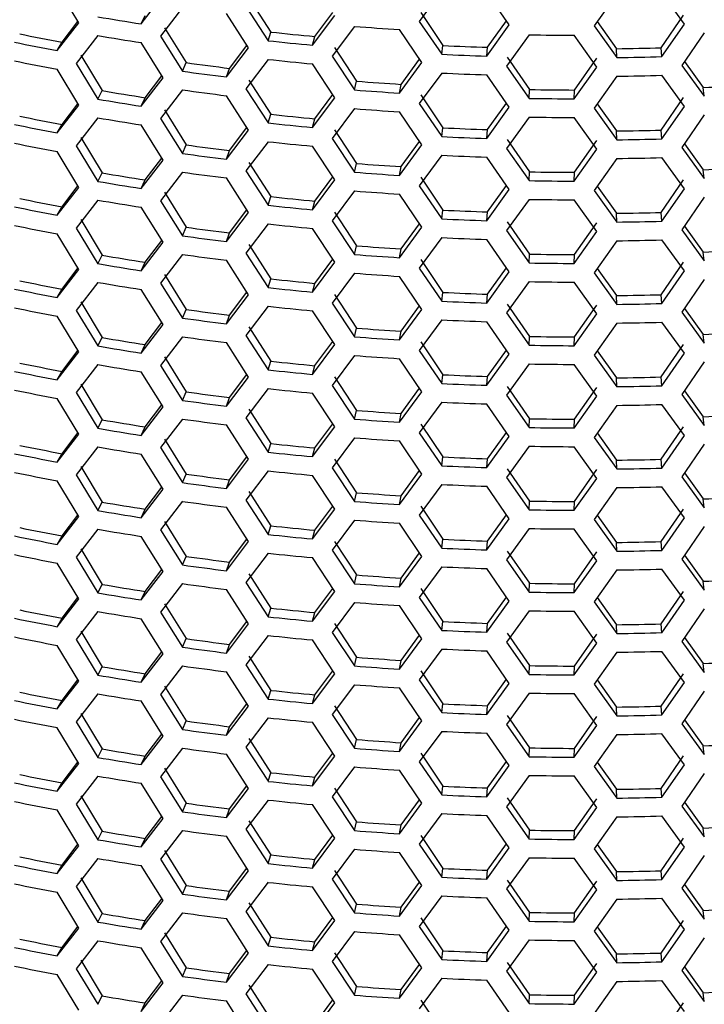
# Model space of a CAD drawing. Units: millimetres. Extents: x 50 to 4180, y 50 to 2920.
# Drawn here: x 2766 to 2811, y 528 to 592 of the extents above; entities that cross this region are included whole.
import ezdxf

# ---------------------------------------------------------------- set-up
doc = ezdxf.new("R2010")
doc.units = ezdxf.units.MM
doc.header["$LTSCALE"] = 10

msp = doc.modelspace()

# ---------------------------------------------------------------- linework, layer by layer
at = {"color": 7, "linetype": 'Continuous', "lineweight": 25}
for p, q in [((2769.942, 592.226), (2768.533, 594.568)), ((2774.036, 592.152), (2775.466, 594.017)), ((2781.091, 593.865), (2782.529, 591.62)), ((2793.718, 594.326), (2792.245, 592.32)), ((2798.145, 592.082), (2796.668, 594.207)), ((2805.19, 594.117), (2803.711, 592.023)), ((2809.623, 592.138), (2808.146, 594.175)), ((2776.732, 593.222), (2775.297, 591.347)), ((2780.893, 593.299), (2782.344, 591.053)), ((2774.036, 592.152), (2774.296, 592.709)), ((2781.063, 590.585), (2779.615, 592.841)), ((2785.257, 590.759), (2786.719, 592.71)), ((2785.417, 591.328), (2786.588, 592.908)), ((2792.341, 592.895), (2793.801, 590.737)), ((2808.099, 590.587), (2809.563, 592.715)), ((2768.533, 590.403), (2769.942, 592.226)), ((2768.844, 590.952), (2769.888, 592.317)), ((2788.011, 591.992), (2786.547, 590.03)), ((2792.245, 592.32), (2793.718, 590.161)), ((2796.668, 590.042), (2798.145, 592.082)), ((2796.725, 590.619), (2797.963, 592.344)), ((2803.711, 592.023), (2805.19, 589.953)), ((2803.912, 592.308), (2805.17, 590.53)), ((2808.146, 590.01), (2809.623, 592.138)), ((2771.191, 591.394), (2769.776, 589.561)), ((2775.297, 591.347), (2776.732, 589.058)), ((2775.547, 591.906), (2776.968, 589.619)), ((2782.344, 591.053), (2782.529, 591.62)), ((2785.257, 590.759), (2785.417, 591.328)), ((2792.418, 589.616), (2790.947, 591.785)), ((2799.449, 591.441), (2797.971, 589.392)), ((2803.885, 589.33), (2802.406, 591.41)), ((2810.925, 591.576), (2809.449, 589.438)), ((2768.533, 590.403), (2768.844, 590.952)), ((2775.466, 588.628), (2774.036, 590.927)), ((2779.825, 589.241), (2780.958, 590.749)), ((2793.718, 590.161), (2793.801, 590.737)), ((2770.075, 590.112), (2771.477, 587.783)), ((2779.615, 588.677), (2781.063, 590.585)), ((2786.547, 590.03), (2788.011, 587.828)), ((2786.694, 590.601), (2788.145, 588.4)), ((2796.668, 590.042), (2796.725, 590.619)), ((2805.19, 589.953), (2805.17, 590.53)), ((2808.146, 590.01), (2808.099, 590.587)), ((2769.776, 589.561), (2771.191, 587.229)), ((2776.732, 589.058), (2776.968, 589.619)), ((2782.344, 589.828), (2780.893, 587.91)), ((2786.719, 587.321), (2785.257, 589.534)), ((2790.947, 587.621), (2792.418, 589.616)), ((2791.055, 588.194), (2792.261, 589.847)), ((2797.971, 589.392), (2799.449, 587.277)), ((2798.016, 589.968), (2799.481, 587.854)), ((2802.411, 587.823), (2803.877, 589.907)), ((2809.449, 589.438), (2810.925, 587.411)), ((2809.624, 589.691), (2810.853, 587.987)), ((2769.942, 586.837), (2768.533, 589.178)), ((2774.296, 587.32), (2775.386, 588.756)), ((2779.615, 588.677), (2779.825, 589.241)), ((2793.718, 588.937), (2792.245, 586.931)), ((2798.145, 586.693), (2796.668, 588.817)), ((2802.406, 587.246), (2803.885, 589.33)), ((2805.19, 588.728), (2803.711, 586.634)), ((2809.623, 586.749), (2808.146, 588.786)), ((2774.036, 586.763), (2775.466, 588.628)), ((2781.091, 588.476), (2782.529, 586.231)), ((2788.011, 587.828), (2788.145, 588.4)), ((2790.947, 587.621), (2791.055, 588.194)), ((2771.191, 587.229), (2771.477, 587.783)), ((2776.732, 587.833), (2775.297, 585.958)), ((2781.063, 585.196), (2779.615, 587.452)), ((2780.893, 587.91), (2782.344, 585.664)), ((2785.417, 585.939), (2786.588, 587.519)), ((2792.341, 587.506), (2793.801, 585.348)), ((2799.449, 587.277), (2799.481, 587.854)), ((2802.406, 587.246), (2802.411, 587.823)), ((2810.925, 587.411), (2810.853, 587.987)), ((2768.533, 585.014), (2769.942, 586.837)), ((2768.844, 585.563), (2769.888, 586.928)), ((2774.036, 586.763), (2774.296, 587.32)), ((2785.257, 585.369), (2786.719, 587.321)), ((2792.245, 586.931), (2793.718, 584.772)), ((2796.725, 585.229), (2797.963, 586.955)), ((2803.912, 586.918), (2805.17, 585.141)), ((2808.099, 585.198), (2809.563, 587.325)), ((2775.547, 586.517), (2776.968, 584.23)), ((2782.344, 585.664), (2782.529, 586.231)), ((2788.011, 586.603), (2786.547, 584.641)), ((2792.418, 584.227), (2790.947, 586.396)), ((2796.668, 584.653), (2798.145, 586.693)), ((2803.711, 586.634), (2805.19, 584.564)), ((2808.146, 584.621), (2809.623, 586.749)), ((2810.925, 586.187), (2809.449, 584.049)), ((2768.533, 585.014), (2768.844, 585.563)), ((2771.191, 586.005), (2769.776, 584.172)), ((2775.466, 583.239), (2774.036, 585.538)), ((2775.297, 585.958), (2776.732, 583.669)), ((2785.257, 585.369), (2785.417, 585.939)), ((2799.449, 586.052), (2797.971, 584.002)), ((2803.885, 583.941), (2802.406, 586.021)), ((2779.615, 583.288), (2781.063, 585.196)), ((2779.825, 583.852), (2780.958, 585.359)), ((2786.694, 585.212), (2788.145, 583.011)), ((2793.718, 584.772), (2793.801, 585.348)), ((2796.668, 584.653), (2796.725, 585.229)), ((2805.19, 584.564), (2805.17, 585.141)), ((2808.146, 584.621), (2808.099, 585.198)), ((2770.075, 584.723), (2771.477, 582.393)), ((2776.732, 583.669), (2776.968, 584.23)), ((2782.344, 584.439), (2780.893, 582.521)), ((2786.547, 584.641), (2788.011, 582.439)), ((2790.947, 582.231), (2792.418, 584.227)), ((2791.055, 582.805), (2792.261, 584.458)), ((2798.016, 584.579), (2799.481, 582.465)), ((2802.411, 582.434), (2803.877, 584.518)), ((2809.624, 584.302), (2810.853, 582.598)), ((2769.942, 581.448), (2768.533, 583.789)), ((2769.776, 584.172), (2771.191, 581.84)), ((2779.615, 583.288), (2779.825, 583.852)), ((2786.719, 581.932), (2785.257, 584.145)), ((2793.718, 583.547), (2792.245, 581.542)), ((2797.971, 584.002), (2799.449, 581.888)), ((2802.406, 581.857), (2803.885, 583.941)), ((2809.449, 584.049), (2810.925, 582.022)), ((2774.036, 581.373), (2775.466, 583.239)), ((2774.296, 581.931), (2775.386, 583.367)), ((2781.091, 583.087), (2782.529, 580.842)), ((2788.011, 582.439), (2788.145, 583.011)), ((2798.145, 581.303), (2796.668, 583.428)), ((2805.19, 583.339), (2803.711, 581.245)), ((2809.623, 581.36), (2808.146, 583.396)), ((2771.191, 581.84), (2771.477, 582.393)), ((2776.732, 582.444), (2775.297, 580.569)), ((2780.893, 582.521), (2782.344, 580.275)), ((2790.947, 582.231), (2791.055, 582.805)), ((2799.449, 581.888), (2799.481, 582.465)), ((2802.406, 581.857), (2802.411, 582.434)), ((2810.925, 582.022), (2810.853, 582.598)), ((2774.036, 581.373), (2774.296, 581.931)), ((2781.063, 579.807), (2779.615, 582.063)), ((2785.257, 579.98), (2786.719, 581.932)), ((2785.417, 580.55), (2786.588, 582.13)), ((2792.341, 582.117), (2793.801, 579.958)), ((2808.099, 579.809), (2809.563, 581.936)), ((2768.533, 579.625), (2769.942, 581.448)), ((2768.844, 580.174), (2769.888, 581.539)), ((2775.547, 581.128), (2776.968, 578.841)), ((2788.011, 581.214), (2786.547, 579.252)), ((2792.418, 578.838), (2790.947, 581.007)), ((2792.245, 581.542), (2793.718, 579.383)), ((2796.668, 579.264), (2798.145, 581.303)), ((2796.725, 579.84), (2797.963, 581.566)), ((2803.711, 581.245), (2805.19, 579.175)), ((2803.912, 581.529), (2805.17, 579.752)), ((2808.146, 579.232), (2809.623, 581.36)), ((2771.191, 580.615), (2769.776, 578.783)), ((2775.297, 580.569), (2776.732, 578.28)), ((2782.344, 580.275), (2782.529, 580.842)), ((2785.257, 579.98), (2785.417, 580.55)), ((2799.449, 580.663), (2797.971, 578.613)), ((2803.885, 578.551), (2802.406, 580.632)), ((2810.925, 580.797), (2809.449, 578.659)), ((2768.533, 579.625), (2768.844, 580.174)), ((2775.466, 577.849), (2774.036, 580.149)), ((2779.615, 577.898), (2781.063, 579.807)), ((2779.825, 578.463), (2780.958, 579.97)), ((2786.694, 579.823), (2788.145, 577.621)), ((2793.718, 579.383), (2793.801, 579.958)), ((2796.668, 579.264), (2796.725, 579.84)), ((2805.19, 579.175), (2805.17, 579.752)), ((2808.146, 579.232), (2808.099, 579.809)), ((2770.075, 579.334), (2771.477, 577.004)), ((2782.344, 579.05), (2780.893, 577.132)), ((2786.547, 579.252), (2788.011, 577.049)), ((2791.055, 577.416), (2792.261, 579.068)), ((2798.016, 579.19), (2799.481, 577.076)), ((2802.411, 577.045), (2803.877, 579.129)), ((2769.942, 576.059), (2768.533, 578.4)), ((2769.776, 578.783), (2771.191, 576.451)), ((2776.732, 578.28), (2776.968, 578.841)), ((2779.615, 577.898), (2779.825, 578.463)), ((2786.719, 576.543), (2785.257, 578.755)), ((2790.947, 576.842), (2792.418, 578.838)), ((2797.971, 578.613), (2799.449, 576.499)), ((2802.406, 576.468), (2803.885, 578.551)), ((2809.449, 578.659), (2810.925, 576.633)), ((2809.624, 578.912), (2810.853, 577.209)), ((2774.036, 575.984), (2775.466, 577.849)), ((2774.296, 576.542), (2775.386, 577.978)), ((2793.718, 578.158), (2792.245, 576.153)), ((2798.145, 575.914), (2796.668, 578.039)), ((2805.19, 577.95), (2803.711, 575.856)), ((2809.623, 575.971), (2808.146, 578.007)), ((2780.893, 577.132), (2782.344, 574.886)), ((2781.091, 577.698), (2782.529, 575.453)), ((2788.011, 577.049), (2788.145, 577.621)), ((2790.947, 576.842), (2791.055, 577.416)), ((2810.925, 576.633), (2810.853, 577.209)), ((2771.191, 576.451), (2771.477, 577.004)), ((2774.036, 575.984), (2774.296, 576.542)), ((2776.732, 577.055), (2775.297, 575.18)), ((2781.063, 574.417), (2779.615, 576.674)), ((2785.257, 574.591), (2786.719, 576.543)), ((2785.417, 575.161), (2786.588, 576.741)), ((2792.341, 576.727), (2793.801, 574.569)), ((2799.449, 576.499), (2799.481, 577.076)), ((2802.406, 576.468), (2802.411, 577.045)), ((2808.099, 574.419), (2809.563, 576.547)), ((2768.533, 574.236), (2769.942, 576.059)), ((2768.844, 574.785), (2769.888, 576.149)), ((2788.011, 575.825), (2786.547, 573.863)), ((2792.245, 576.153), (2793.718, 573.994)), ((2796.668, 573.875), (2798.145, 575.914)), ((2796.725, 574.451), (2797.963, 576.177)), ((2803.711, 575.856), (2805.19, 573.785)), ((2803.912, 576.14), (2805.17, 574.363)), ((2808.146, 573.843), (2809.623, 575.971)), ((2771.191, 575.226), (2769.776, 573.394)), ((2775.297, 575.18), (2776.732, 572.89)), ((2775.547, 575.739), (2776.968, 573.451)), ((2782.344, 574.886), (2782.529, 575.453)), ((2785.257, 574.591), (2785.417, 575.161)), ((2792.418, 573.449), (2790.947, 575.617)), ((2799.449, 575.274), (2797.971, 573.224)), ((2803.885, 573.162), (2802.406, 575.243)), ((2810.925, 575.408), (2809.449, 573.27)), ((2768.533, 574.236), (2768.844, 574.785)), ((2775.466, 572.46), (2774.036, 574.759)), ((2779.825, 573.074), (2780.958, 574.581)), ((2793.718, 573.994), (2793.801, 574.569)), ((2770.075, 573.945), (2771.477, 571.615)), ((2779.615, 572.509), (2781.063, 574.417)), ((2786.694, 574.434), (2788.145, 572.232)), ((2796.668, 573.875), (2796.725, 574.451)), ((2805.19, 573.785), (2805.17, 574.363)), ((2808.146, 573.843), (2808.099, 574.419)), ((2769.776, 573.394), (2771.191, 571.062)), ((2776.732, 572.89), (2776.968, 573.451)), ((2782.344, 573.661), (2780.893, 571.743)), ((2786.719, 571.154), (2785.257, 573.366)), ((2786.547, 573.863), (2788.011, 571.66)), ((2790.947, 571.453), (2792.418, 573.449)), ((2791.055, 572.027), (2792.261, 573.679)), ((2798.016, 573.801), (2799.481, 571.686)), ((2802.411, 571.656), (2803.877, 573.739)), ((2809.449, 573.27), (2810.925, 571.244)), ((2809.624, 573.523), (2810.853, 571.82)), ((2769.942, 570.669), (2768.533, 573.011)), ((2774.296, 571.152), (2775.386, 572.588)), ((2779.615, 572.509), (2779.825, 573.074)), ((2793.718, 572.769), (2792.245, 570.764)), ((2798.145, 570.525), (2796.668, 572.65)), ((2797.971, 573.224), (2799.449, 571.109)), ((2802.406, 571.078), (2803.885, 573.162)), ((2809.623, 570.582), (2808.146, 572.618)), ((2774.036, 570.595), (2775.466, 572.46)), ((2781.091, 572.309), (2782.529, 570.064)), ((2788.011, 571.66), (2788.145, 572.232)), ((2790.947, 571.453), (2791.055, 572.027)), ((2805.19, 572.561), (2803.711, 570.467)), ((2771.191, 571.062), (2771.477, 571.615)), ((2776.732, 571.666), (2775.297, 569.791)), ((2780.893, 571.743), (2782.344, 569.496)), ((2785.417, 569.772), (2786.588, 571.351)), ((2792.341, 571.338), (2793.801, 569.18)), ((2799.449, 571.109), (2799.481, 571.686)), ((2802.406, 571.078), (2802.411, 571.656)), ((2810.925, 571.244), (2810.853, 571.82)), ((2768.533, 568.847), (2769.942, 570.669)), ((2768.844, 569.395), (2769.888, 570.76)), ((2774.036, 570.595), (2774.296, 571.152)), ((2781.063, 569.028), (2779.615, 571.284)), ((2785.257, 569.202), (2786.719, 571.154)), ((2792.245, 570.764), (2793.718, 568.605)), ((2796.725, 569.062), (2797.963, 570.787)), ((2803.912, 570.751), (2805.17, 568.973)), ((2808.099, 569.03), (2809.563, 571.158)), ((2775.547, 570.35), (2776.968, 568.062)), ((2782.344, 569.496), (2782.529, 570.064)), ((2788.011, 570.435), (2786.547, 568.474)), ((2792.418, 568.059), (2790.947, 570.228)), ((2796.668, 568.486), (2798.145, 570.525)), ((2803.711, 570.467), (2805.19, 568.396)), ((2808.146, 568.454), (2809.623, 570.582)), ((2810.925, 570.019), (2809.449, 567.881)), ((2768.533, 568.847), (2768.844, 569.395)), ((2771.191, 569.837), (2769.776, 568.005)), ((2775.466, 567.071), (2774.036, 569.37)), ((2775.297, 569.791), (2776.732, 567.501)), ((2785.257, 569.202), (2785.417, 569.772)), ((2799.449, 569.885), (2797.971, 567.835)), ((2803.885, 567.773), (2802.406, 569.854)), ((2779.615, 567.12), (2781.063, 569.028)), ((2779.825, 567.684), (2780.958, 569.192)), ((2786.694, 569.045), (2788.145, 566.843)), ((2793.718, 568.605), (2793.801, 569.18)), ((2796.668, 568.486), (2796.725, 569.062)), ((2805.19, 568.396), (2805.17, 568.973)), ((2808.146, 568.454), (2808.099, 569.03)), ((2770.075, 568.556), (2771.477, 566.226)), ((2782.344, 568.272), (2780.893, 566.354)), ((2786.547, 568.474), (2788.011, 566.271)), ((2791.055, 566.638), (2792.261, 568.29)), ((2798.016, 568.412), (2799.481, 566.297)), ((2802.411, 566.267), (2803.877, 568.35)), ((2809.624, 568.134), (2810.853, 566.43)), ((2769.942, 565.28), (2768.533, 567.622)), ((2769.776, 568.005), (2771.191, 565.673)), ((2776.732, 567.501), (2776.968, 568.062)), ((2779.615, 567.12), (2779.825, 567.684)), ((2786.719, 565.764), (2785.257, 567.977)), ((2790.947, 566.064), (2792.418, 568.059)), ((2797.971, 567.835), (2799.449, 565.72)), ((2802.406, 565.689), (2803.885, 567.773)), ((2809.449, 567.881), (2810.925, 565.855)), ((2774.036, 565.206), (2775.466, 567.071)), ((2774.296, 565.763), (2775.386, 567.199)), ((2781.091, 566.919), (2782.529, 564.675)), ((2788.011, 566.271), (2788.145, 566.843)), ((2793.718, 567.38), (2792.245, 565.374)), ((2798.145, 565.136), (2796.668, 567.261)), ((2805.19, 567.171), (2803.711, 565.078)), ((2809.623, 565.192), (2808.146, 567.229)), ((2771.191, 565.673), (2771.477, 566.226)), ((2776.732, 566.276), (2775.297, 564.402)), ((2780.893, 566.354), (2782.344, 564.107)), ((2790.947, 566.064), (2791.055, 566.638)), ((2799.449, 565.72), (2799.481, 566.297)), ((2802.406, 565.689), (2802.411, 566.267)), ((2810.925, 565.855), (2810.853, 566.43)), ((2774.036, 565.206), (2774.296, 565.763)), ((2781.063, 563.639), (2779.615, 565.895)), ((2785.257, 563.813), (2786.719, 565.764)), ((2785.417, 564.383), (2786.588, 565.962)), ((2792.341, 565.949), (2793.801, 563.791)), ((2808.099, 563.641), (2809.563, 565.769)), ((2768.533, 563.457), (2769.942, 565.28)), ((2768.844, 564.006), (2769.888, 565.371)), ((2775.547, 564.961), (2776.968, 562.673)), ((2788.011, 565.046), (2786.547, 563.085)), ((2792.245, 565.374), (2793.718, 563.216)), ((2796.668, 563.096), (2798.145, 565.136)), ((2796.725, 563.673), (2797.963, 565.398)), ((2803.711, 565.078), (2805.19, 563.007)), ((2803.912, 565.362), (2805.17, 563.584)), ((2808.146, 563.064), (2809.623, 565.192)), ((2771.191, 564.448), (2769.776, 562.616)), ((2775.297, 564.402), (2776.732, 562.112)), ((2782.344, 564.107), (2782.529, 564.675)), ((2785.257, 563.813), (2785.417, 564.383)), ((2792.418, 562.67), (2790.947, 564.839)), ((2799.449, 564.495), (2797.971, 562.446)), ((2803.885, 562.384), (2802.406, 564.464)), ((2810.925, 564.63), (2809.449, 562.492)), ((2768.533, 563.457), (2768.844, 564.006)), ((2775.466, 561.682), (2774.036, 563.981)), ((2779.615, 561.731), (2781.063, 563.639)), ((2779.825, 562.295), (2780.958, 563.803)), ((2786.694, 563.656), (2788.145, 561.454)), ((2793.718, 563.216), (2793.801, 563.791)), ((2796.668, 563.096), (2796.725, 563.673)), ((2805.19, 563.007), (2805.17, 563.584)), ((2808.146, 563.064), (2808.099, 563.641)), ((2770.075, 563.166), (2771.477, 560.837)), ((2786.547, 563.085), (2788.011, 560.882)), ((2798.016, 563.022), (2799.481, 560.908)), ((2802.411, 560.877), (2803.877, 562.961)), ((2769.776, 562.616), (2771.191, 560.284)), ((2776.732, 562.112), (2776.968, 562.673)), ((2779.615, 561.731), (2779.825, 562.295)), ((2782.344, 562.883), (2780.893, 560.964)), ((2786.719, 560.375), (2785.257, 562.588)), ((2790.947, 560.675), (2792.418, 562.67)), ((2791.055, 561.249), (2792.261, 562.901)), ((2797.971, 562.446), (2799.449, 560.331)), ((2802.406, 560.3), (2803.885, 562.384)), ((2809.449, 562.492), (2810.925, 560.465)), ((2809.624, 562.745), (2810.853, 561.041)), ((2769.942, 559.891), (2768.533, 562.233)), ((2774.036, 559.817), (2775.466, 561.682)), ((2774.296, 560.374), (2775.386, 561.81)), ((2793.718, 561.991), (2792.245, 559.985)), ((2798.145, 559.747), (2796.668, 561.872)), ((2805.19, 561.782), (2803.711, 559.688)), ((2809.623, 559.803), (2808.146, 561.84)), ((2781.091, 561.53), (2782.529, 559.285)), ((2788.011, 560.882), (2788.145, 561.454)), ((2790.947, 560.675), (2791.055, 561.249)), ((2810.925, 560.465), (2810.853, 561.041)), ((2771.191, 560.284), (2771.477, 560.837)), ((2774.036, 559.817), (2774.296, 560.374)), ((2776.732, 560.887), (2775.297, 559.012)), ((2781.063, 558.25), (2779.615, 560.506)), ((2780.893, 560.964), (2782.344, 558.718)), ((2785.257, 558.424), (2786.719, 560.375)), ((2785.417, 558.993), (2786.588, 560.573)), ((2792.341, 560.56), (2793.801, 558.402)), ((2799.449, 560.331), (2799.481, 560.908)), ((2802.406, 560.3), (2802.411, 560.877)), ((2808.099, 558.252), (2809.563, 560.38)), ((2768.533, 558.068), (2769.942, 559.891)), ((2768.844, 558.617), (2769.888, 559.982)), ((2792.245, 559.985), (2793.718, 557.826)), ((2796.668, 557.707), (2798.145, 559.747)), ((2796.725, 558.284), (2797.963, 560.009)), ((2803.711, 559.688), (2805.19, 557.618)), ((2803.912, 559.972), (2805.17, 558.195)), ((2808.146, 557.675), (2809.623, 559.803)), ((2771.191, 559.059), (2769.776, 557.226)), ((2775.547, 559.571), (2776.968, 557.284)), ((2782.344, 558.718), (2782.529, 559.285)), ((2788.011, 559.657), (2786.547, 557.695)), ((2792.418, 557.281), (2790.947, 559.45)), ((2799.449, 559.106), (2797.971, 557.057)), ((2803.885, 556.995), (2802.406, 559.075)), ((2810.925, 559.241), (2809.449, 557.103)), ((2768.533, 558.068), (2768.844, 558.617)), ((2775.466, 556.293), (2774.036, 558.592)), ((2775.297, 559.012), (2776.732, 556.723)), ((2779.825, 556.906), (2780.958, 558.414)), ((2785.257, 558.424), (2785.417, 558.993)), ((2793.718, 557.826), (2793.801, 558.402)), ((2770.075, 557.777), (2771.477, 555.448)), ((2779.615, 556.342), (2781.063, 558.25)), ((2786.694, 558.266), (2788.145, 556.065)), ((2796.668, 557.707), (2796.725, 558.284)), ((2805.19, 557.618), (2805.17, 558.195)), ((2808.146, 557.675), (2808.099, 558.252)), ((2769.776, 557.226), (2771.191, 554.894)), ((2776.732, 556.723), (2776.968, 557.284)), ((2782.344, 557.493), (2780.893, 555.575)), ((2786.719, 554.986), (2785.257, 557.199)), ((2786.547, 557.695), (2788.011, 555.493)), ((2790.947, 555.286), (2792.418, 557.281)), ((2791.055, 555.859), (2792.261, 557.512)), ((2798.016, 557.633), (2799.481, 555.519)), ((2802.411, 555.488), (2803.877, 557.572)), ((2809.624, 557.356), (2810.853, 555.652)), ((2769.942, 554.502), (2768.533, 556.843)), ((2779.615, 556.342), (2779.825, 556.906)), ((2793.718, 556.602), (2792.245, 554.596)), ((2798.145, 554.358), (2796.668, 556.482)), ((2797.971, 557.057), (2799.449, 554.942)), ((2802.406, 554.911), (2803.885, 556.995)), ((2809.449, 557.103), (2810.925, 555.076)), ((2774.036, 554.428), (2775.466, 556.293)), ((2774.296, 554.985), (2775.386, 556.421)), ((2781.091, 556.141), (2782.529, 553.896)), ((2788.011, 555.493), (2788.145, 556.065)), ((2790.947, 555.286), (2791.055, 555.859)), ((2805.19, 556.393), (2803.711, 554.299)), ((2809.623, 554.414), (2808.146, 556.451)), ((2771.191, 554.894), (2771.477, 555.448)), ((2776.732, 555.498), (2775.297, 553.623)), ((2780.893, 555.575), (2782.344, 553.329)), ((2785.417, 553.604), (2786.588, 555.184)), ((2792.341, 555.171), (2793.801, 553.013)), ((2799.449, 554.942), (2799.481, 555.519)), ((2802.406, 554.911), (2802.411, 555.488)), ((2810.925, 555.076), (2810.853, 555.652)), ((2768.844, 553.228), (2769.888, 554.593)), ((2774.036, 554.428), (2774.296, 554.985)), ((2781.063, 552.861), (2779.615, 555.117)), ((2785.257, 553.034), (2786.719, 554.986)), ((2792.245, 554.596), (2793.718, 552.437)), ((2796.725, 552.894), (2797.963, 554.62)), ((2803.912, 554.583), (2805.17, 552.806)), ((2808.099, 552.863), (2809.563, 554.99)), ((2768.533, 552.679), (2769.942, 554.502)), ((2775.547, 554.182), (2776.968, 551.895)), ((2782.344, 553.329), (2782.529, 553.896)), ((2788.011, 554.268), (2786.547, 552.306)), ((2792.418, 551.892), (2790.947, 554.061)), ((2796.668, 552.318), (2798.145, 554.358)), ((2803.711, 554.299), (2805.19, 552.229)), ((2808.146, 552.286), (2809.623, 554.414)), ((2771.191, 553.67), (2769.776, 551.837)), ((2775.297, 553.623), (2776.732, 551.334)), ((2785.257, 553.034), (2785.417, 553.604)), ((2799.449, 553.717), (2797.971, 551.667)), ((2803.885, 551.606), (2802.406, 553.686)), ((2810.925, 553.851), (2809.449, 551.714)), ((2768.533, 552.679), (2768.844, 553.228)), ((2775.466, 550.904), (2774.036, 553.203)), ((2779.615, 550.953), (2781.063, 552.861)), ((2779.825, 551.517), (2780.958, 553.024)), ((2786.694, 552.877), (2788.145, 550.676)), ((2793.718, 552.437), (2793.801, 553.013)), ((2796.668, 552.318), (2796.725, 552.894)), ((2805.19, 552.229), (2805.17, 552.806)), ((2808.146, 552.286), (2808.099, 552.863)), ((2770.075, 552.388), (2771.477, 550.058)), ((2782.344, 552.104), (2780.893, 550.186)), ((2786.547, 552.306), (2788.011, 550.104)), ((2791.055, 550.47), (2792.261, 552.122)), ((2798.016, 552.244), (2799.481, 550.13)), ((2802.411, 550.099), (2803.877, 552.183)), ((2809.624, 551.966), (2810.853, 550.263)), ((2769.942, 549.113), (2768.533, 551.454)), ((2769.776, 551.837), (2771.191, 549.505)), ((2776.732, 551.334), (2776.968, 551.895)), ((2779.615, 550.953), (2779.825, 551.517)), ((2786.719, 549.597), (2785.257, 551.81)), ((2790.947, 549.896), (2792.418, 551.892)), ((2797.971, 551.667), (2799.449, 549.553)), ((2802.406, 549.522), (2803.885, 551.606)), ((2809.449, 551.714), (2810.925, 549.687)), ((2774.036, 549.038), (2775.466, 550.904)), ((2774.296, 549.596), (2775.386, 551.032)), ((2781.091, 550.752), (2782.529, 548.507)), ((2788.011, 550.104), (2788.145, 550.676)), ((2793.718, 551.212), (2792.245, 549.207)), ((2798.145, 548.968), (2796.668, 551.093)), ((2805.19, 551.004), (2803.711, 548.91)), ((2809.623, 549.025), (2808.146, 551.061)), ((2771.191, 549.505), (2771.477, 550.058)), ((2776.732, 550.109), (2775.297, 548.234)), ((2780.893, 550.186), (2782.344, 547.94)), ((2790.947, 549.896), (2791.055, 550.47)), ((2799.449, 549.553), (2799.481, 550.13)), ((2802.406, 549.522), (2802.411, 550.099)), ((2810.925, 549.687), (2810.853, 550.263)), ((2774.036, 549.038), (2774.296, 549.596)), ((2781.063, 547.472), (2779.615, 549.728)), ((2785.257, 547.645), (2786.719, 549.597)), ((2785.417, 548.215), (2786.588, 549.795)), ((2792.341, 549.781), (2793.801, 547.623)), ((2808.099, 547.474), (2809.563, 549.601)), ((2768.533, 547.29), (2769.942, 549.113)), ((2768.844, 547.839), (2769.888, 549.204)), ((2775.547, 548.793), (2776.968, 546.506)), ((2788.011, 548.879), (2786.547, 546.917)), ((2792.245, 549.207), (2793.718, 547.048)), ((2796.668, 546.929), (2798.145, 548.968)), ((2796.725, 547.505), (2797.963, 549.231)), ((2803.711, 548.91), (2805.19, 546.84)), ((2803.912, 549.194), (2805.17, 547.417)), ((2808.146, 546.897), (2809.623, 549.025)), ((2771.191, 548.28), (2769.776, 546.448)), ((2775.297, 548.234), (2776.732, 545.945)), ((2782.344, 547.94), (2782.529, 548.507)), ((2785.257, 547.645), (2785.417, 548.215)), ((2792.418, 546.503), (2790.947, 548.672)), ((2799.449, 548.328), (2797.971, 546.278)), ((2803.885, 546.216), (2802.406, 548.297)), ((2810.925, 548.462), (2809.449, 546.324)), ((2768.533, 547.29), (2768.844, 547.839)), ((2775.466, 545.514), (2774.036, 547.814)), ((2779.615, 545.563), (2781.063, 547.472)), ((2779.825, 546.128), (2780.958, 547.635)), ((2786.694, 547.488), (2788.145, 545.286)), ((2793.718, 547.048), (2793.801, 547.623)), ((2796.668, 546.929), (2796.725, 547.505)), ((2808.146, 546.897), (2808.099, 547.474)), ((2770.075, 546.999), (2771.477, 544.669)), ((2786.547, 546.917), (2788.011, 544.714)), ((2798.016, 546.855), (2799.481, 544.741)), ((2802.411, 544.71), (2803.877, 546.794)), ((2805.19, 546.84), (2805.17, 547.417)), ((2769.776, 546.448), (2771.191, 544.116)), ((2776.732, 545.945), (2776.968, 546.506)), ((2782.344, 546.715), (2780.893, 544.797)), ((2786.719, 544.208), (2785.257, 546.42)), ((2790.947, 544.507), (2792.418, 546.503)), ((2791.055, 545.081), (2792.261, 546.733)), ((2797.971, 546.278), (2799.449, 544.164)), ((2802.406, 544.133), (2803.885, 546.216)), ((2809.449, 546.324), (2810.925, 544.298)), ((2809.624, 546.577), (2810.853, 544.874)), ((2769.942, 543.724), (2768.533, 546.065)), ((2774.036, 543.649), (2775.466, 545.514)), ((2774.296, 544.207), (2775.386, 545.643)), ((2779.615, 545.563), (2779.825, 546.128)), ((2793.718, 545.823), (2792.245, 543.818)), ((2798.145, 543.579), (2796.668, 545.704)), ((2805.19, 545.615), (2803.711, 543.521)), ((2809.623, 543.636), (2808.146, 545.672)), ((2781.091, 545.363), (2782.529, 543.118)), ((2788.011, 544.714), (2788.145, 545.286)), ((2790.947, 544.507), (2791.055, 545.081)), ((2810.925, 544.298), (2810.853, 544.874)), ((2771.191, 544.116), (2771.477, 544.669)), ((2776.732, 544.72), (2775.297, 542.845)), ((2781.063, 542.082), (2779.615, 544.339)), ((2780.893, 544.797), (2782.344, 542.551)), ((2785.417, 542.826), (2786.588, 544.406)), ((2792.341, 544.392), (2793.801, 542.234)), ((2799.449, 544.164), (2799.481, 544.741)), ((2802.406, 544.133), (2802.411, 544.71)), ((2808.099, 542.084), (2809.563, 544.212)), ((2768.533, 541.901), (2769.942, 543.724)), ((2768.844, 542.45), (2769.888, 543.814)), ((2774.036, 543.649), (2774.296, 544.207)), ((2785.257, 542.256), (2786.719, 544.208)), ((2792.245, 543.818), (2793.718, 541.659)), ((2796.668, 541.54), (2798.145, 543.579)), ((2796.725, 542.116), (2797.963, 543.842)), ((2803.912, 543.805), (2805.17, 542.028)), ((2808.146, 541.508), (2809.623, 543.636)), ((2775.547, 543.404), (2776.968, 541.116)), ((2782.344, 542.551), (2782.529, 543.118)), ((2788.011, 543.49), (2786.547, 541.528)), ((2792.418, 541.114), (2790.947, 543.282)), ((2799.449, 542.939), (2797.971, 540.889)), ((2803.711, 543.521), (2805.19, 541.45)), ((2810.925, 543.073), (2809.449, 540.935)), ((2768.533, 541.901), (2768.844, 542.45)), ((2771.191, 542.891), (2769.776, 541.059)), ((2775.466, 540.125), (2774.036, 542.424)), ((2775.297, 542.845), (2776.732, 540.555)), ((2785.257, 542.256), (2785.417, 542.826)), ((2803.885, 540.827), (2802.406, 542.908)), ((2779.615, 540.174), (2781.063, 542.082)), ((2779.825, 540.739), (2780.958, 542.246)), ((2786.694, 542.099), (2788.145, 539.897)), ((2793.718, 541.659), (2793.801, 542.234)), ((2796.668, 541.54), (2796.725, 542.116)), ((2805.19, 541.45), (2805.17, 542.028)), ((2808.146, 541.508), (2808.099, 542.084)), ((2769.776, 541.059), (2771.191, 538.727)), ((2770.075, 541.61), (2771.477, 539.28)), ((2776.732, 540.555), (2776.968, 541.116)), ((2782.344, 541.326), (2780.893, 539.408)), ((2786.719, 538.819), (2785.257, 541.031)), ((2786.547, 541.528), (2788.011, 539.325)), ((2790.947, 539.118), (2792.418, 541.114)), ((2791.055, 539.692), (2792.261, 541.344)), ((2798.016, 541.466), (2799.481, 539.351)), ((2802.411, 539.321), (2803.877, 541.404)), ((2809.624, 541.188), (2810.853, 539.485)), ((2769.942, 538.334), (2768.533, 540.676)), ((2779.615, 540.174), (2779.825, 540.739)), ((2793.718, 540.434), (2792.245, 538.429)), ((2797.971, 540.889), (2799.449, 538.774)), ((2802.406, 538.743), (2803.885, 540.827)), ((2809.449, 540.935), (2810.925, 538.909)), ((2774.036, 538.26), (2775.466, 540.125)), ((2774.296, 538.817), (2775.386, 540.253)), ((2781.091, 539.974), (2782.529, 537.729)), ((2788.011, 539.325), (2788.145, 539.897)), ((2798.145, 538.19), (2796.668, 540.315)), ((2805.19, 540.226), (2803.711, 538.132)), ((2809.623, 538.247), (2808.146, 540.283)), ((2771.191, 538.727), (2771.477, 539.28)), ((2776.732, 539.331), (2775.297, 537.456)), ((2780.893, 539.408), (2782.344, 537.161)), ((2790.947, 539.118), (2791.055, 539.692)), ((2799.449, 538.774), (2799.481, 539.351)), ((2802.406, 538.743), (2802.411, 539.321)), ((2810.925, 538.909), (2810.853, 539.485)), ((2768.844, 537.06), (2769.888, 538.425)), ((2774.036, 538.26), (2774.296, 538.817)), ((2781.063, 536.693), (2779.615, 538.949)), ((2785.257, 536.867), (2786.719, 538.819)), ((2785.417, 537.437), (2786.588, 539.016)), ((2792.245, 538.429), (2793.718, 536.27)), ((2792.341, 539.003), (2793.801, 536.845)), ((2796.725, 536.727), (2797.963, 538.452)), ((2803.912, 538.416), (2805.17, 536.638)), ((2808.099, 536.695), (2809.563, 538.823)), ((2768.533, 536.512), (2769.942, 538.334)), ((2775.547, 538.015), (2776.968, 535.727)), ((2788.011, 538.1), (2786.547, 536.139)), ((2792.418, 535.724), (2790.947, 537.893)), ((2796.668, 536.15), (2798.145, 538.19)), ((2803.711, 538.132), (2805.19, 536.061)), ((2808.146, 536.119), (2809.623, 538.247)), ((2771.191, 537.502), (2769.776, 535.67)), ((2775.297, 537.456), (2776.732, 535.166)), ((2782.344, 537.161), (2782.529, 537.729)), ((2785.257, 536.867), (2785.417, 537.437)), ((2799.449, 537.55), (2797.971, 535.5)), ((2803.885, 535.438), (2802.406, 537.519)), ((2810.925, 537.684), (2809.449, 535.546)), ((2768.533, 536.512), (2768.844, 537.06)), ((2775.466, 534.736), (2774.036, 537.035)), ((2779.615, 534.785), (2781.063, 536.693)), ((2779.825, 535.349), (2780.958, 536.857)), ((2786.694, 536.71), (2788.145, 534.508)), ((2793.718, 536.27), (2793.801, 536.845)), ((2796.668, 536.15), (2796.725, 536.727)), ((2805.19, 536.061), (2805.17, 536.638)), ((2808.146, 536.119), (2808.099, 536.695)), ((2770.075, 536.221), (2771.477, 533.891)), ((2782.344, 535.937), (2780.893, 534.019)), ((2786.547, 536.139), (2788.011, 533.936)), ((2791.055, 534.303), (2792.261, 535.955)), ((2798.016, 536.077), (2799.481, 533.962)), ((2802.411, 533.932), (2803.877, 536.015)), ((2769.942, 532.945), (2768.533, 535.287)), ((2769.776, 535.67), (2771.191, 533.338)), ((2776.732, 535.166), (2776.968, 535.727)), ((2779.615, 534.785), (2779.825, 535.349)), ((2786.719, 533.429), (2785.257, 535.642)), ((2790.947, 533.729), (2792.418, 535.724)), ((2797.971, 535.5), (2799.449, 533.385)), ((2802.406, 533.354), (2803.885, 535.438)), ((2809.449, 535.546), (2810.925, 533.52)), ((2809.624, 535.799), (2810.853, 534.095)), ((2774.036, 532.871), (2775.466, 534.736)), ((2774.296, 533.428), (2775.386, 534.864)), ((2781.091, 534.584), (2782.529, 532.34)), ((2793.718, 535.045), (2792.245, 533.039)), ((2798.145, 532.801), (2796.668, 534.926)), ((2805.19, 534.836), (2803.711, 532.743)), ((2809.623, 532.857), (2808.146, 534.894)), ((2776.732, 533.941), (2775.297, 532.067)), ((2780.893, 534.019), (2782.344, 531.772)), ((2788.011, 533.936), (2788.145, 534.508)), ((2790.947, 533.729), (2791.055, 534.303)), ((2799.449, 533.385), (2799.481, 533.962)), ((2802.406, 533.354), (2802.411, 533.932)), ((2810.925, 533.52), (2810.853, 534.095)), ((2771.191, 533.338), (2771.477, 533.891)), ((2774.036, 532.871), (2774.296, 533.428)), ((2781.063, 531.304), (2779.615, 533.56)), ((2785.257, 531.478), (2786.719, 533.429)), ((2785.417, 532.048), (2786.588, 533.627)), ((2792.341, 533.614), (2793.801, 531.456)), ((2808.099, 531.306), (2809.563, 533.434)), ((2768.533, 531.122), (2769.942, 532.945)), ((2768.844, 531.671), (2769.888, 533.036)), ((2775.547, 532.626), (2776.968, 530.338)), ((2788.011, 532.711), (2786.547, 530.75)), ((2792.245, 533.039), (2793.718, 530.881)), ((2796.668, 530.761), (2798.145, 532.801)), ((2796.725, 531.338), (2797.963, 533.063)), ((2803.711, 532.743), (2805.19, 530.672)), ((2803.912, 533.027), (2805.17, 531.249)), ((2808.146, 530.729), (2809.623, 532.857)), ((2771.191, 532.113), (2769.776, 530.281)), ((2775.297, 532.067), (2776.732, 529.777)), ((2782.344, 531.772), (2782.529, 532.34)), ((2785.257, 531.478), (2785.417, 532.048)), ((2792.418, 530.335), (2790.947, 532.504)), ((2799.449, 532.16), (2797.971, 530.111)), ((2803.885, 530.049), (2802.406, 532.129)), ((2810.925, 532.295), (2809.449, 530.157)), ((2768.533, 531.122), (2768.844, 531.671)), ((2775.466, 529.347), (2774.036, 531.646)), ((2779.825, 529.96), (2780.958, 531.468)), ((2786.694, 531.321), (2788.145, 529.119)), ((2793.718, 530.881), (2793.801, 531.456)), ((2796.668, 530.761), (2796.725, 531.338)), ((2770.075, 530.831), (2771.477, 528.502)), ((2779.615, 529.396), (2781.063, 531.304)), ((2786.547, 530.75), (2788.011, 528.547)), ((2798.016, 530.687), (2799.481, 528.573)), ((2805.19, 530.672), (2805.17, 531.249)), ((2808.146, 530.729), (2808.099, 531.306)), ((2769.776, 530.281), (2771.191, 527.949)), ((2776.732, 529.777), (2776.968, 530.338)), ((2782.344, 530.547), (2780.893, 528.629)), ((2786.719, 528.04), (2785.257, 530.253)), ((2790.947, 528.34), (2792.418, 530.335)), ((2791.055, 528.914), (2792.261, 530.566)), ((2797.971, 530.111), (2799.449, 527.996)), ((2802.406, 527.965), (2803.885, 530.049)), ((2802.411, 528.542), (2803.877, 530.626)), ((2809.449, 530.157), (2810.925, 528.13)), ((2809.624, 530.41), (2810.853, 528.706)), ((2769.942, 527.556), (2768.533, 529.898)), ((2774.296, 528.039), (2775.386, 529.475)), ((2779.615, 529.396), (2779.825, 529.96)), ((2793.718, 529.656), (2792.245, 527.65)), ((2798.145, 527.412), (2796.668, 529.537)), ((2805.19, 529.447), (2803.711, 527.353)), ((2809.623, 527.468), (2808.146, 529.505)), ((2774.036, 527.482), (2775.466, 529.347)), ((2781.091, 529.195), (2782.529, 526.95)), ((2788.011, 528.547), (2788.145, 529.119)), ((2790.947, 528.34), (2791.055, 528.914)), ((2771.191, 527.949), (2771.477, 528.502)), ((2776.732, 528.552), (2775.297, 526.677)), ((2781.063, 525.915), (2779.615, 528.171)), ((2780.893, 528.629), (2782.344, 526.383)), ((2785.417, 526.658), (2786.588, 528.238)), ((2792.341, 528.225), (2793.801, 526.067)), ((2799.449, 527.996), (2799.481, 528.573)), ((2802.406, 527.965), (2802.411, 528.542)), ((2810.925, 528.13), (2810.853, 528.706)), ((2774.036, 527.482), (2774.296, 528.039)), ((2785.257, 526.089), (2786.719, 528.04)), ((2808.099, 525.917), (2809.563, 528.044))]:
    msp.add_line(p, q, dxfattribs=at)
for centre, radius, start, end in [((2801.429, 767.997), 177.966, 260.21749, 261.1457), ((2802.808, 780.74), 189.327, 265.5175, 266.40819), ((2800.475, 758.923), 170.923, 258.3875, 259.3353), ((2801.429, 766.772), 177.966, 260.21749, 261.1457), ((2802.563, 775.308), 184.777, 263.77565, 264.67546), ((2802.939, 783.497), 192.087, 268.95899, 269.84114), ((2800.452, 759.902), 172.478, 258.3875, 259.3353), ((2802.56, 776.412), 186.458, 263.77565, 264.67546), ((2802.915, 780.008), 189.49, 267.24319, 268.12802), ((2802.914, 781.154), 191.214, 267.24319, 268.12802), ((2802.942, 780.72), 190.203, 270.67108, 271.55369), ((2802.942, 781.873), 191.933, 270.67108, 271.55369), ((2800.452, 758.677), 172.478, 258.3875, 259.3353), ((2802.124, 768.866), 181.004, 262.01121, 262.92348), ((2802.56, 775.187), 186.458, 263.77565, 264.67546), ((2802.117, 769.936), 182.651, 262.01121, 262.92348), ((2802.914, 779.929), 191.214, 267.24319, 268.12802), ((2802.942, 780.648), 191.933, 270.67108, 271.55369), ((2802.809, 775.447), 187.621, 265.5175, 266.40819), ((2802.985, 776.858), 189.035, 272.38556, 273.27181), ((2801.442, 761.58), 176.362, 260.21749, 261.1457), ((2802.117, 768.711), 182.651, 262.01121, 262.92348), ((2802.808, 776.576), 189.327, 265.5175, 266.40819), ((2802.939, 778.178), 190.356, 268.95899, 269.84114), ((2801.429, 762.608), 177.966, 260.21749, 261.1457), ((2802.939, 779.333), 192.087, 268.95899, 269.84114), ((2802.563, 769.919), 184.777, 263.77565, 264.67546), ((2802.808, 775.351), 189.327, 265.5175, 266.40819), ((2800.452, 754.513), 172.478, 258.3875, 259.3353), ((2800.475, 753.534), 170.923, 258.3875, 259.3353), ((2801.429, 761.383), 177.966, 260.21749, 261.1457), ((2802.56, 771.023), 186.458, 263.77565, 264.67546), ((2802.939, 778.108), 192.087, 268.95899, 269.84114), ((2802.915, 774.619), 189.49, 267.24319, 268.12802), ((2802.942, 775.331), 190.203, 270.67108, 271.55369), ((2800.452, 753.288), 172.478, 258.3875, 259.3353), ((2802.124, 763.477), 181.004, 262.01121, 262.92348), ((2802.56, 769.798), 186.458, 263.77565, 264.67546), ((2802.914, 775.765), 191.214, 267.24319, 268.12802), ((2802.942, 776.484), 191.933, 270.67108, 271.55369), ((2802.117, 764.547), 182.651, 262.01121, 262.92348), ((2802.914, 774.54), 191.214, 267.24319, 268.12802), ((2802.809, 770.057), 187.621, 265.5175, 266.40819), ((2802.942, 775.259), 191.933, 270.67108, 271.55369), ((2801.442, 756.191), 176.362, 260.21749, 261.1457), ((2802.117, 763.322), 182.651, 262.01121, 262.92348), ((2802.808, 771.187), 189.327, 265.5175, 266.40819), ((2802.939, 772.789), 190.356, 268.95899, 269.84114), ((2802.985, 771.469), 189.035, 272.38556, 273.27181), ((2801.429, 757.219), 177.966, 260.21749, 261.1457), ((2802.939, 773.943), 192.087, 268.95899, 269.84114), ((2802.808, 769.962), 189.327, 265.5175, 266.40819), ((2800.475, 748.144), 170.923, 258.3875, 259.3353), ((2801.429, 755.994), 177.966, 260.21749, 261.1457), ((2802.563, 764.53), 184.777, 263.77565, 264.67546), ((2802.939, 772.719), 192.087, 268.95899, 269.84114), ((2800.452, 749.124), 172.478, 258.3875, 259.3353), ((2802.56, 765.633), 186.458, 263.77565, 264.67546), ((2802.915, 769.229), 189.49, 267.24319, 268.12802), ((2802.942, 769.942), 190.203, 270.67108, 271.55369), ((2802.56, 764.409), 186.458, 263.77565, 264.67546), ((2802.914, 770.376), 191.214, 267.24319, 268.12802), ((2802.942, 771.095), 191.933, 270.67108, 271.55369), ((2800.452, 747.899), 172.478, 258.3875, 259.3353), ((2802.124, 758.088), 181.004, 262.01121, 262.92348), ((2802.117, 759.158), 182.651, 262.01121, 262.92348), ((2802.914, 769.151), 191.214, 267.24319, 268.12802), ((2802.942, 769.87), 191.933, 270.67108, 271.55369), ((2802.809, 764.668), 187.621, 265.5175, 266.40819), ((2802.985, 766.08), 189.035, 272.38556, 273.27181), ((2801.429, 751.83), 177.966, 260.21749, 261.1457), ((2801.442, 750.802), 176.362, 260.21749, 261.1457), ((2802.117, 757.933), 182.651, 262.01121, 262.92348), ((2802.808, 765.798), 189.327, 265.5175, 266.40819), ((2802.939, 768.554), 192.087, 268.95899, 269.84114), ((2802.939, 767.4), 190.356, 268.95899, 269.84114), ((2802.808, 764.573), 189.327, 265.5175, 266.40819), ((2800.475, 742.755), 170.923, 258.3875, 259.3353), ((2801.429, 750.605), 177.966, 260.21749, 261.1457), ((2802.563, 759.141), 184.777, 263.77565, 264.67546), ((2802.939, 767.329), 192.087, 268.95899, 269.84114), ((2800.452, 743.734), 172.478, 258.3875, 259.3353), ((2802.56, 760.244), 186.458, 263.77565, 264.67546), ((2802.915, 763.84), 189.49, 267.24319, 268.12802), ((2802.914, 764.987), 191.214, 267.24319, 268.12802), ((2802.942, 764.553), 190.203, 270.67108, 271.55369), ((2800.452, 742.51), 172.478, 258.3875, 259.3353), ((2802.124, 752.699), 181.004, 262.01121, 262.92348), ((2802.56, 759.019), 186.458, 263.77565, 264.67546), ((2802.942, 765.706), 191.933, 270.67108, 271.55369), ((2802.117, 753.768), 182.651, 262.01121, 262.92348), ((2802.914, 763.762), 191.214, 267.24319, 268.12802), ((2802.942, 764.481), 191.933, 270.67108, 271.55369), ((2802.809, 759.279), 187.621, 265.5175, 266.40819), ((2802.985, 760.691), 189.035, 272.38556, 273.27181), ((2801.442, 745.413), 176.362, 260.21749, 261.1457), ((2802.117, 752.544), 182.651, 262.01121, 262.92348), ((2802.808, 760.409), 189.327, 265.5175, 266.40819), ((2802.939, 762.011), 190.356, 268.95899, 269.84114), ((2801.429, 746.44), 177.966, 260.21749, 261.1457), ((2802.939, 763.165), 192.087, 268.95899, 269.84114), ((2802.563, 753.751), 184.777, 263.77565, 264.67546), ((2802.808, 759.184), 189.327, 265.5175, 266.40819), ((2800.452, 738.345), 172.478, 258.3875, 259.3353), ((2800.475, 737.366), 170.923, 258.3875, 259.3353), ((2801.429, 745.216), 177.966, 260.21749, 261.1457), ((2802.56, 754.855), 186.458, 263.77565, 264.67546), ((2802.939, 761.94), 192.087, 268.95899, 269.84114), ((2802.915, 758.451), 189.49, 267.24319, 268.12802), ((2802.942, 759.164), 190.203, 270.67108, 271.55369), ((2800.452, 737.12), 172.478, 258.3875, 259.3353), ((2802.56, 753.63), 186.458, 263.77565, 264.67546), ((2802.914, 759.597), 191.214, 267.24319, 268.12802), ((2802.942, 760.317), 191.933, 270.67108, 271.55369), ((2802.117, 748.379), 182.651, 262.01121, 262.92348), ((2802.124, 747.31), 181.004, 262.01121, 262.92348), ((2802.809, 753.89), 187.621, 265.5175, 266.40819), ((2802.914, 758.373), 191.214, 267.24319, 268.12802), ((2802.942, 759.092), 191.933, 270.67108, 271.55369), ((2801.442, 740.023), 176.362, 260.21749, 261.1457), ((2802.117, 747.154), 182.651, 262.01121, 262.92348), ((2802.808, 755.019), 189.327, 265.5175, 266.40819), ((2802.939, 756.622), 190.356, 268.95899, 269.84114), ((2802.985, 755.302), 189.035, 272.38556, 273.27181), ((2801.429, 741.051), 177.966, 260.21749, 261.1457), ((2802.939, 757.776), 192.087, 268.95899, 269.84114), ((2802.808, 753.795), 189.327, 265.5175, 266.40819), ((2800.475, 731.977), 170.923, 258.3875, 259.3353), ((2801.429, 739.826), 177.966, 260.21749, 261.1457), ((2802.563, 748.362), 184.777, 263.77565, 264.67546), ((2802.939, 756.551), 192.087, 268.95899, 269.84114), ((2800.452, 732.956), 172.478, 258.3875, 259.3353), ((2802.56, 749.466), 186.458, 263.77565, 264.67546), ((2802.915, 753.062), 189.49, 267.24319, 268.12802), ((2802.942, 753.774), 190.203, 270.67108, 271.55369), ((2802.914, 754.208), 191.214, 267.24319, 268.12802), ((2802.942, 754.927), 191.933, 270.67108, 271.55369), ((2800.452, 731.731), 172.478, 258.3875, 259.3353), ((2802.124, 741.921), 181.004, 262.01121, 262.92348), ((2802.56, 748.241), 186.458, 263.77565, 264.67546), ((2802.117, 742.99), 182.651, 262.01121, 262.92348), ((2802.914, 752.984), 191.214, 267.24319, 268.12802), ((2802.942, 753.703), 191.933, 270.67108, 271.55369), ((2802.809, 748.501), 187.621, 265.5175, 266.40819), ((2802.985, 749.913), 189.035, 272.38556, 273.27181), ((2801.442, 734.634), 176.362, 260.21749, 261.1457), ((2802.117, 741.765), 182.651, 262.01121, 262.92348), ((2802.808, 749.63), 189.327, 265.5175, 266.40819), ((2802.939, 752.387), 192.087, 268.95899, 269.84114), ((2802.939, 751.232), 190.356, 268.95899, 269.84114), ((2801.429, 735.662), 177.966, 260.21749, 261.1457), ((2800.475, 726.588), 170.923, 258.3875, 259.3353), ((2801.429, 734.437), 177.966, 260.21749, 261.1457), ((2802.563, 742.973), 184.777, 263.77565, 264.67546), ((2802.808, 748.405), 189.327, 265.5175, 266.40819), ((2802.939, 751.162), 192.087, 268.95899, 269.84114), ((2800.452, 727.567), 172.478, 258.3875, 259.3353), ((2802.56, 744.077), 186.458, 263.77565, 264.67546), ((2802.915, 747.673), 189.49, 267.24319, 268.12802), ((2802.914, 748.819), 191.214, 267.24319, 268.12802), ((2802.942, 748.385), 190.203, 270.67108, 271.55369), ((2800.452, 726.342), 172.478, 258.3875, 259.3353), ((2802.124, 736.531), 181.004, 262.01121, 262.92348), ((2802.56, 742.852), 186.458, 263.77565, 264.67546), ((2802.942, 749.538), 191.933, 270.67108, 271.55369), ((2802.117, 737.601), 182.651, 262.01121, 262.92348), ((2802.914, 747.594), 191.214, 267.24319, 268.12802), ((2802.809, 743.112), 187.621, 265.5175, 266.40819), ((2802.942, 748.313), 191.933, 270.67108, 271.55369), ((2801.442, 729.245), 176.362, 260.21749, 261.1457), ((2802.117, 736.376), 182.651, 262.01121, 262.92348), ((2802.808, 744.241), 189.327, 265.5175, 266.40819), ((2802.939, 745.843), 190.356, 268.95899, 269.84114), ((2802.985, 744.523), 189.035, 272.38556, 273.27181), ((2801.429, 730.273), 177.966, 260.21749, 261.1457), ((2802.939, 746.998), 192.087, 268.95899, 269.84114), ((2802.563, 737.584), 184.777, 263.77565, 264.67546), ((2802.808, 743.016), 189.327, 265.5175, 266.40819), ((2800.475, 721.199), 170.923, 258.3875, 259.3353), ((2801.429, 729.048), 177.966, 260.21749, 261.1457), ((2802.56, 738.688), 186.458, 263.77565, 264.67546), ((2802.939, 745.773), 192.087, 268.95899, 269.84114), ((2800.452, 722.178), 172.478, 258.3875, 259.3353), ((2802.915, 742.284), 189.49, 267.24319, 268.12802), ((2802.942, 742.996), 190.203, 270.67108, 271.55369), ((2800.452, 720.953), 172.478, 258.3875, 259.3353), ((2802.56, 737.463), 186.458, 263.77565, 264.67546), ((2802.914, 743.43), 191.214, 267.24319, 268.12802), ((2802.942, 744.149), 191.933, 270.67108, 271.55369), ((2802.117, 732.212), 182.651, 262.01121, 262.92348), ((2802.124, 731.142), 181.004, 262.01121, 262.92348), ((2802.809, 737.722), 187.621, 265.5175, 266.40819), ((2802.914, 742.205), 191.214, 267.24319, 268.12802), ((2802.942, 742.924), 191.933, 270.67108, 271.55369), ((2801.442, 723.856), 176.362, 260.21749, 261.1457), ((2802.117, 730.987), 182.651, 262.01121, 262.92348), ((2802.808, 738.852), 189.327, 265.5175, 266.40819), ((2802.939, 740.454), 190.356, 268.95899, 269.84114), ((2802.985, 739.134), 189.035, 272.38556, 273.27181), ((2801.429, 724.884), 177.966, 260.21749, 261.1457), ((2802.939, 741.608), 192.087, 268.95899, 269.84114), ((2802.808, 737.627), 189.327, 265.5175, 266.40819), ((2800.475, 715.809), 170.923, 258.3875, 259.3353), ((2801.429, 723.659), 177.966, 260.21749, 261.1457), ((2802.563, 732.195), 184.777, 263.77565, 264.67546), ((2802.939, 740.384), 192.087, 268.95899, 269.84114), ((2800.452, 716.789), 172.478, 258.3875, 259.3353), ((2802.56, 733.298), 186.458, 263.77565, 264.67546), ((2802.915, 736.894), 189.49, 267.24319, 268.12802), ((2802.942, 737.607), 190.203, 270.67108, 271.55369), ((2802.914, 738.041), 191.214, 267.24319, 268.12802), ((2802.942, 738.76), 191.933, 270.67108, 271.55369), ((2800.452, 715.564), 172.478, 258.3875, 259.3353), ((2802.124, 725.753), 181.004, 262.01121, 262.92348), ((2802.56, 732.074), 186.458, 263.77565, 264.67546), ((2802.117, 726.823), 182.651, 262.01121, 262.92348), ((2802.914, 736.816), 191.214, 267.24319, 268.12802), ((2802.942, 737.535), 191.933, 270.67108, 271.55369), ((2802.809, 732.333), 187.621, 265.5175, 266.40819), ((2802.985, 733.745), 189.035, 272.38556, 273.27181), ((2801.442, 718.467), 176.362, 260.21749, 261.1457), ((2802.117, 725.598), 182.651, 262.01121, 262.92348), ((2802.808, 733.463), 189.327, 265.5175, 266.40819), ((2802.939, 735.065), 190.356, 268.95899, 269.84114), ((2801.429, 719.495), 177.966, 260.21749, 261.1457), ((2802.939, 736.219), 192.087, 268.95899, 269.84114), ((2800.475, 710.42), 170.923, 258.3875, 259.3353), ((2802.563, 726.805), 184.777, 263.77565, 264.67546), ((2802.808, 732.238), 189.327, 265.5175, 266.40819), ((2802.939, 734.994), 192.087, 268.95899, 269.84114), ((2800.452, 711.399), 172.478, 258.3875, 259.3353), ((2801.429, 718.27), 177.966, 260.21749, 261.1457), ((2802.56, 727.909), 186.458, 263.77565, 264.67546), ((2802.914, 732.652), 191.214, 267.24319, 268.12802), ((2802.915, 731.505), 189.49, 267.24319, 268.12802), ((2802.942, 732.218), 190.203, 270.67108, 271.55369), ((2800.452, 710.175), 172.478, 258.3875, 259.3353), ((2802.124, 720.364), 181.004, 262.01121, 262.92348), ((2802.56, 726.684), 186.458, 263.77565, 264.67546), ((2802.942, 733.371), 191.933, 270.67108, 271.55369), ((2802.117, 721.433), 182.651, 262.01121, 262.92348), ((2802.914, 731.427), 191.214, 267.24319, 268.12802), ((2802.809, 726.944), 187.621, 265.5175, 266.40819), ((2802.942, 732.146), 191.933, 270.67108, 271.55369), ((2801.442, 713.078), 176.362, 260.21749, 261.1457), ((2802.117, 720.209), 182.651, 262.01121, 262.92348), ((2802.808, 728.074), 189.327, 265.5175, 266.40819), ((2802.939, 729.676), 190.356, 268.95899, 269.84114), ((2802.985, 728.356), 189.035, 272.38556, 273.27181), ((2801.429, 714.105), 177.966, 260.21749, 261.1457), ((2802.939, 730.83), 192.087, 268.95899, 269.84114), ((2802.808, 726.849), 189.327, 265.5175, 266.40819), ((2800.475, 705.031), 170.923, 258.3875, 259.3353), ((2801.429, 712.881), 177.966, 260.21749, 261.1457), ((2802.56, 722.52), 186.458, 263.77565, 264.67546), ((2802.563, 721.416), 184.777, 263.77565, 264.67546), ((2802.939, 729.605), 192.087, 268.95899, 269.84114), ((2800.452, 706.01), 172.478, 258.3875, 259.3353), ((2802.915, 726.116), 189.49, 267.24319, 268.12802), ((2802.942, 726.829), 190.203, 270.67108, 271.55369), ((2800.452, 704.785), 172.478, 258.3875, 259.3353), ((2802.56, 721.295), 186.458, 263.77565, 264.67546), ((2802.914, 727.262), 191.214, 267.24319, 268.12802), ((2802.942, 727.982), 191.933, 270.67108, 271.55369), ((2802.124, 714.975), 181.004, 262.01121, 262.92348), ((2802.117, 716.044), 182.651, 262.01121, 262.92348), ((2802.914, 726.038), 191.214, 267.24319, 268.12802), ((2802.942, 726.757), 191.933, 270.67108, 271.55369), ((2802.117, 714.819), 182.651, 262.01121, 262.92348), ((2802.808, 722.684), 189.327, 265.5175, 266.40819), ((2802.809, 721.555), 187.621, 265.5175, 266.40819), ((2802.939, 724.287), 190.356, 268.95899, 269.84114), ((2802.985, 722.967), 189.035, 272.38556, 273.27181), ((2801.429, 708.716), 177.966, 260.21749, 261.1457), ((2801.442, 707.688), 176.362, 260.21749, 261.1457), ((2802.939, 725.441), 192.087, 268.95899, 269.84114), ((2802.808, 721.46), 189.327, 265.5175, 266.40819), ((2800.475, 699.642), 170.923, 258.3875, 259.3353), ((2801.429, 707.491), 177.966, 260.21749, 261.1457), ((2802.563, 716.027), 184.777, 263.77565, 264.67546), ((2802.939, 724.216), 192.087, 268.95899, 269.84114), ((2800.452, 700.621), 172.478, 258.3875, 259.3353), ((2802.56, 717.131), 186.458, 263.77565, 264.67546), ((2802.915, 720.727), 189.49, 267.24319, 268.12802), ((2802.914, 721.873), 191.214, 267.24319, 268.12802), ((2802.942, 721.439), 190.203, 270.67108, 271.55369), ((2802.942, 722.592), 191.933, 270.67108, 271.55369), ((2800.452, 699.396), 172.478, 258.3875, 259.3353), ((2802.124, 709.586), 181.004, 262.01121, 262.92348), ((2802.56, 715.906), 186.458, 263.77565, 264.67546), ((2802.117, 710.655), 182.651, 262.01121, 262.92348), ((2802.914, 720.648), 191.214, 267.24319, 268.12802), ((2802.942, 721.368), 191.933, 270.67108, 271.55369), ((2802.809, 716.166), 187.621, 265.5175, 266.40819), ((2802.985, 717.578), 189.035, 272.38556, 273.27181), ((2801.442, 702.299), 176.362, 260.21749, 261.1457), ((2802.117, 709.43), 182.651, 262.01121, 262.92348), ((2802.808, 717.295), 189.327, 265.5175, 266.40819), ((2802.939, 718.897), 190.356, 268.95899, 269.84114), ((2802.939, 720.052), 192.087, 268.95899, 269.84114)]:
    msp.add_arc(centre, radius, start, end, dxfattribs=at)

doc.saveas('drawing.dxf')
